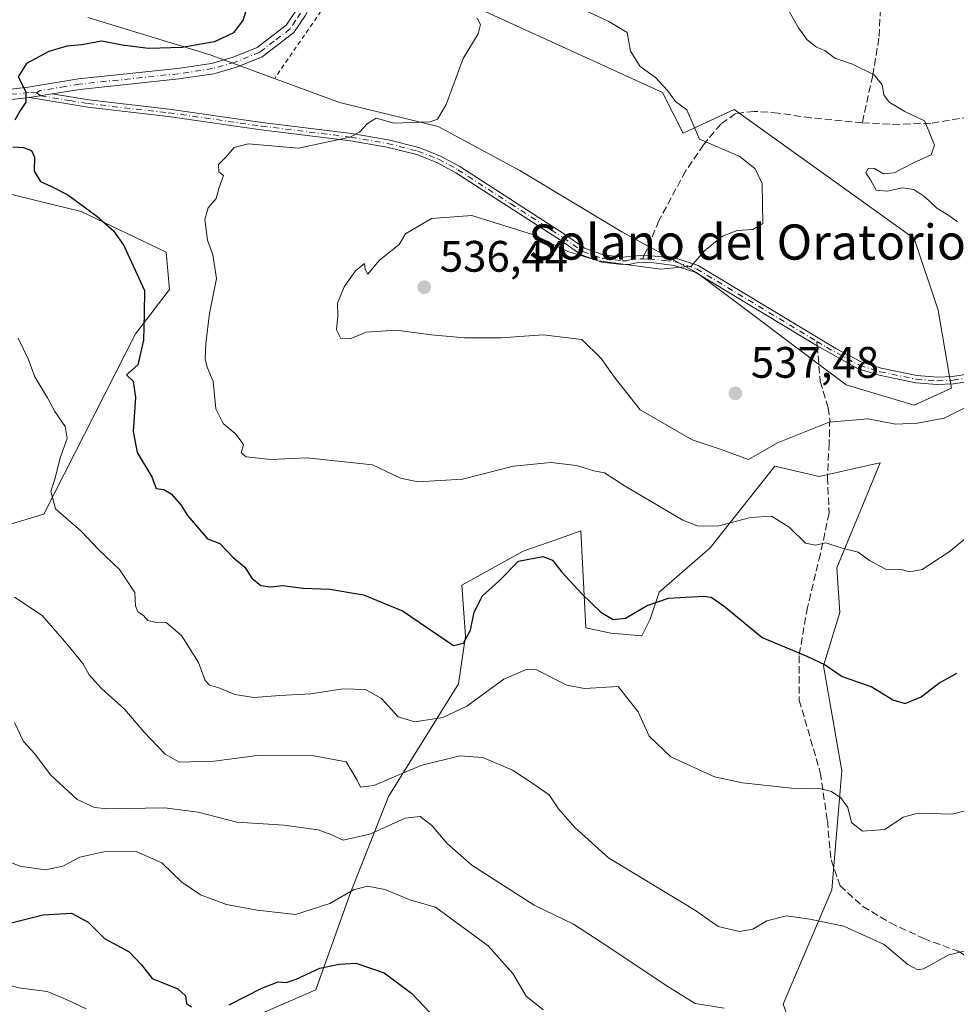
# Model space of a CAD drawing. Units: metres. Extents: x 638426 to 641892, y 4715933 to 4718316.
# Drawn here: x 639955 to 640168, y 4717377 to 4717601 of the extents above; entities that cross this region are included whole.
import ezdxf
from ezdxf.enums import TextEntityAlignment as Align

# ---------------------------------------------------------------- set-up
doc = ezdxf.new("R2010")
doc.units = ezdxf.units.M
doc.header["$MEASUREMENT"] = 0
for name, pattern in [('DGN Style 2', [1.6480167562047852, 0.988810053722871, -0.6592067024819142]), ('DGN Style 3', [2.307223458686699, 1.648016756204785, -0.6592067024819142]), ('DGN Style 4', [2.6384748266838614, 1.318413404963828, -0.6592067024819142, 0.001648016756204785, -0.6592067024819142])]:
    doc.linetypes.add(name, pattern=pattern)
for name, color, linetype, lineweight in [('Alambrada', 7, 'DGN Style 2', 0), ('Camino Cxs', 7, 'Continuous', 0), ('Camino eje', 30, 'DGN Style 4', 13), ('Cultivos herbáceos CxS', 92, 'Continuous', 0), ('Cultivos leñosos CxS', 92, 'Continuous', 0), ('Curva de nivel maestra', 30, 'Continuous', 30), ('Curva de nivel normal', 30, 'Continuous', 0), ('Matorral CxS', 135, 'Continuous', 0), ('Punto de cota en terreno', 7, 'Continuous', 0), ('Rótulo de punto de cota en terreno', 7, 'Continuous', 0), ('Senda', 7, 'DGN Style 3', 0), ('Senda no paivmentada conexión', 7, 'DGN Style 3', 0), ('Texto cartográfico', 7, 'Continuous', 0)]:
    doc.layers.add(name, color=color, linetype=linetype, lineweight=lineweight)
doc.styles.add('Style-Arial', font='txt')

# ---------------------------------------------------------------- blocks, each defined once
blk = doc.blocks.new('*U22')
at = {"layer": 'Matorral CxS', "color": 135, "linetype": 'Continuous', "lineweight": 0}
for points in [[(640136.8617000004, 4717352.8189, 507.5556999999972), (640128.1331000002, 4717377.1097, 510.6931000000041), (640139.1818000004, 4717403.0865, 516.8861999999936), (640141.5021000003, 4717430.154300001, 521.2522999999928), (640137.2865000004, 4717454.0373, 525.073000000004), (640141.0378999999, 4717466.129100001, 527.5029000000068), (640140.3539000005, 4717476.291099999, 529.2111000000004), (640150.2052999996, 4717500.186899999, 533.4278999999951), (640148.3767999997, 4717499.7805, 533.266300000003), (640136.2912999997, 4717497.0941, 532.5840999999928), (640126.2412999999, 4717499.413899999, 533.9330000000045), (640111.5538999997, 4717480.8541, 529.0399000000034), (640099.9577000003, 4717470.800100001, 526.2863000000071), (640097.8756999997, 4717464.635299999, 524.980899999995), (640095.9895000001, 4717460.813300001, 524.1224999999977), (640089.0034999996, 4717461.4123, 524.3326999999991), (640083.2834999999, 4717462.6533, 523.7111000000004), (640082.1789999995, 4717484.720100001, 527.4530999999988), (640076.4517000001, 4717482.698100001, 526.5043000000006), (640069.0368999997, 4717480.0803, 526.3081999999995), (640055.1227000002, 4717472.3475, 527.3138000000035), (640055.8954999996, 4717460.747300001, 525.3464999999997), (640054.3492999999, 4717449.920499999, 523.5212000000029), (640038.3935000002, 4717424.299699999, 514.1530999999959), (640029.6133000003, 4717402.015500001, 505.9275000000052), (640021.8799000002, 4717380.3189, 498.6202999999951), (639987.8894999997, 4717365.583900001, 495.2544000000053)], [(639970.0959000001, 4717601.419700001, 522.812699999995), (639997.9256999996, 4717592.912500001, 525.6478000000062), (640027.3004999999, 4717582.085700001, 528.3668999999937), (640049.7186000004, 4717576.672700001, 530.2131999999983), (640068.2704999996, 4717566.618899999, 531.9272000000057), (640091.4612999996, 4717552.698899999, 534.0276000000014), (640108.4678999997, 4717543.4187, 534.9875999999931), (640142.4807000002, 4717517.8979, 536.209400000007), (640157.9414999997, 4717513.2577, 535.7344000000012), (640166.4447, 4717517.124700001, 536.030700000003), (640163.3531, 4717534.911900001, 536.7562999999936), (640157.9423000002, 4717551.151500001, 538.1744999999937), (640116.9716999996, 4717580.5385, 536.4973000000027), (640105.3765000004, 4717575.125299999, 534.2646999999997), (640100.7386999996, 4717584.4057, 534.1162999999942), (640046.6271000003, 4717609.1535, 529.463499999998)], [(639944.5837000003, 4717483.871300001, 515.301099999997), (639960.0448000003, 4717488.511299999, 518.8727000000072), (639980.9176000003, 4717529.4979, 524.3364000000003), (639988.6476999996, 4717539.551700001, 526.363599999997), (639987.8749000002, 4717548.058900001, 526.7687000000005), (639968.5491000004, 4717557.3387, 524.2814999999973), (639936.8551000003, 4717565.071900001, 521.5384000000049)]]:
    blk.add_polyline3d(points, dxfattribs=at)
blk = doc.blocks.new('5PATER')
at = {"layer": 'Cultivos leñosos CxS', "linetype": 'Continuous', "lineweight": 0}
h = blk.add_hatch(color=51, dxfattribs=at)
edge = h.paths.add_edge_path()
edge.add_ellipse((0, 0), major_axis=(-0.1095731443231308, -0.1110710700762829), ratio=0.9994222409660322, start_angle=0, end_angle=360)

msp = doc.modelspace()

# ---------------------------------------------------------------- linework, layer by layer
at = {"layer": 'Alambrada', "color": 7, "linetype": 'DGN Style 2', "lineweight": 0}
msp.add_polyline3d([(639828.2600999996, 4717784.840100001, 526.8476999999984), (639845.3300999999, 4717774.210100001, 528.5184000000008), (639859.4401000004, 4717767.2501, 528.539300000004), (639876.5201000003, 4717756.380100001, 527.9821999999986), (639921.1101000002, 4717729.640100001, 528.9657000000007), (639937.0000999998, 4717719.120100001, 529.4848000000056), (639960.3601000002, 4717704.2401, 528.9671999999991), (639987.5800999999, 4717690.630100001, 532.877800000002), (640007.8901000004, 4717645.610099999, 529.619399999996), (640015.4600999998, 4717626.2301, 528.1972999999998), (640022.5000999998, 4717622.1601, 528.7740999999951), (640025.1201, 4717620.6601, 528.5035999999964), (640032.4101, 4717616.440099999, 528.6328999999969), (640012.6700999998, 4717587.7401, 528.3793000000006)], dxfattribs=at)
at = {"layer": 'Camino Cxs', "color": 7, "linetype": 'Continuous', "lineweight": 0, "extrusion": (-0.0406477901725022, -0.006668778076294084, 0.9991512821155071), "elevation": -56948.41554429344, "flags": 128}
msp.add_lwpolyline([(-4551738.604077724, 1394119.416816412), (-4551738.604077724, 1394124.60967239)], dxfattribs=at)
msp.add_lwpolyline([(-4551738.604077724, 1394119.416816412), (-4551738.604077724, 1394124.60967239)], dxfattribs=at)
at = {"layer": 'Camino Cxs', "color": 7, "linetype": 'Continuous', "lineweight": 0}
for points in [[(640025.1201, 4717620.6601, 528.5035999999964), (640025.3000999996, 4717619.370100001, 528.1821000000054), (640024.7500999998, 4717613.9901, 527.4772999999988), (640023.4700999996, 4717609.370100001, 527.2802999999985), (640019.4801000003, 4717601.8201, 526.904999999999), (640016.9301000005, 4717598.0001, 526.7204000000056), (640009.7401000002, 4717592.5001, 526.7351999999955), (640003.9001000002, 4717590.120100001, 527.3662999999942), (639998.6901000004, 4717588.640100001, 527.1162999999942), (639990.7901, 4717587.460100001, 526.6241000000009), (639968.2600999996, 4717585.090100001, 525.9284000000043), (639961.9700999996, 4717584.050100001, 525.591499999995)], [(639829.2301000003, 4717597.1801, 518.0963000000047), (639844.5401, 4717597.0101, 518.6110000000045), (639868.0000999998, 4717597.280099999, 520.5008999999991), (639877.3101000005, 4717598.2501, 521.2063999999956), (639891.4301000005, 4717599.0001, 521.587400000004), (639895.4501, 4717598.420100001, 521.4665999999997), (639899.6300999997, 4717597.2501, 521.8668999999937), (639906.4600999998, 4717594.170100001, 522.1774000000005), (639913.9700999996, 4717589.9301, 522.422900000005), (639918.2301000003, 4717587.960100001, 522.556899999996), (639923.5000999998, 4717586.300100001, 523.2976999999955), (639931.5401, 4717585.4301, 524.0289000000049), (639948.4600999998, 4717584.700099999, 525.6582000000053), (639956.5301000001, 4717585.5701, 525.4345999999932), (639967.9401000004, 4717587.450099999, 525.9116000000067), (639990.4901000002, 4717589.8201, 526.5619000000006), (639998.1901000004, 4717590.970100001, 527.5095000000001), (640003.1201, 4717592.370100001, 527.1119000000035), (640008.5500999996, 4717594.5801, 526.4355000000069), (640015.1700999998, 4717599.6501, 526.4902000000002), (640017.4401000004, 4717603.040100001, 526.704700000002)], [(639829.2301000003, 4717597.1801, 518.0963000000047), (639844.5401, 4717597.0101, 518.6110000000045), (639868.0000999998, 4717597.280099999, 520.5008999999991), (639877.3101000005, 4717598.2501, 521.2063999999956), (639891.4301000005, 4717599.0001, 521.587400000004), (639895.4501, 4717598.420100001, 521.4665999999997), (639899.6300999997, 4717597.2501, 521.8668999999937), (639906.4600999998, 4717594.170100001, 522.1774000000005), (639913.9700999996, 4717589.9301, 522.422900000005), (639918.2301000003, 4717587.960100001, 522.556899999996), (639923.5000999998, 4717586.300100001, 523.2976999999955), (639931.5401, 4717585.4301, 524.0289000000049), (639948.4600999998, 4717584.700099999, 525.6582000000053), (639956.5301000001, 4717585.5701, 525.4345999999932), (639967.9401000004, 4717587.450099999, 525.9116000000067), (639990.4901000002, 4717589.8201, 526.5619000000006), (639998.1901000004, 4717590.970100001, 527.5095000000001), (640003.1201, 4717592.370100001, 527.1119000000035), (640008.5500999996, 4717594.5801, 526.4355000000069), (640015.1700999998, 4717599.6501, 526.4902000000002), (640017.4401000004, 4717603.040100001, 526.704700000002)], [(640019.4801000003, 4717601.8201, 526.904999999999), (640016.9301000005, 4717598.0001, 526.7204000000056), (640009.7401000002, 4717592.5001, 526.7351999999955), (640003.9001000002, 4717590.120100001, 527.3662999999942), (639998.6901000004, 4717588.640100001, 527.1162999999942), (639990.7901, 4717587.460100001, 526.6241000000009), (639968.2600999996, 4717585.090100001, 525.9284000000043), (639961.9700999996, 4717584.050100001, 525.591499999995), (639956.8501000004, 4717583.210100001, 525.3776000000071), (639948.5601000005, 4717582.3201, 525.2353000000003), (639931.3501000004, 4717583.0601, 523.376900000003), (639923.0100999996, 4717583.960100001, 522.7967999999964), (639917.3701, 4717585.7401, 522.1484999999957), (639912.8800999997, 4717587.8101, 521.6346000000049), (639905.3800999997, 4717592.050100001, 521.4636000000028), (639898.8201000001, 4717595.0101, 521.6891999999935), (639894.9600999998, 4717596.090100001, 521.2410999999993), (639891.3201000001, 4717596.610099999, 521.075800000006), (639877.5000999998, 4717595.880100001, 521.8386000000028), (639868.1401000004, 4717594.9001, 519.954899999997), (639864.8701, 4717594.860099999, 519.8316000000051), (639861.8701, 4717594.8301, 519.9127000000008), (639844.5401, 4717594.630100001, 518.6322999999975), (639829.2500999998, 4717594.800100001, 517.5359000000026)], [(639956.8501000004, 4717583.210100001, 525.3776000000071), (639948.5601000005, 4717582.3201, 525.2353000000003), (639931.3501000004, 4717583.0601, 523.376900000003), (639923.0100999996, 4717583.960100001, 522.7967999999964), (639917.3701, 4717585.7401, 522.1484999999957), (639912.8800999997, 4717587.8101, 521.6346000000049), (639905.3800999997, 4717592.050100001, 521.4636000000028), (639898.8201000001, 4717595.0101, 521.6891999999935), (639894.9600999998, 4717596.090100001, 521.2410999999993), (639891.3201000001, 4717596.610099999, 521.075800000006), (639877.5000999998, 4717595.880100001, 521.8386000000028), (639868.1401000004, 4717594.9001, 519.954899999997), (639864.8701, 4717594.860099999, 519.8316000000051)], [(640171.3501000004, 4717518.8101, 536.7575999999972), (640166.8300999999, 4717518.130100001, 536.6882000000041), (640163.1901000004, 4717517.950099999, 536.8147000000026), (640158.2901, 4717518.340100001, 536.9649000000063), (640149.9901000002, 4717520.0701, 536.9967000000033), (640145.2100999998, 4717521.5701, 536.6750000000029), (640135.8901000004, 4717526.7601, 536.5969000000041), (640108.1101000002, 4717543.520099999, 536.1695999999939), (640103.3701, 4717545.0701, 535.8698000000004), (640098.7600999996, 4717545.6501, 536.0654000000068), (640095.1201, 4717545.700099999, 536.4220999999961), (640093.4501, 4717545.3201, 536.659599999999), (640091.5401, 4717545.280099999, 536.6079000000027), (640086.9401000004, 4717545.8101, 536.1355999999942), (640082.1901000004, 4717547.450099999, 535.7130000000034), (640077.7200999996, 4717550.6501, 535.8604999999952), (640053.7701000003, 4717566.100099999, 533.4529999999941), (640049.4101, 4717568.4801, 532.9793000000063), (640044.8400999998, 4717570.2501, 532.6812000000064), (640038.0601000005, 4717571.9801, 531.8234999999986), (640029.8000999996, 4717573.390100001, 531.292100000006), (640009.4600999998, 4717575.9001, 529.2926000000007), (639988.3701, 4717578.9301, 527.3411000000051), (639970.0500999996, 4717581.0101, 526.3093999999984), (639956.8501000004, 4717583.210100001, 525.3776000000071), (639961.9700999996, 4717584.050100001, 525.591499999995), (639970.2801000001, 4717582.670100001, 526.0598000000027), (639988.5800999999, 4717580.590100001, 527.2715000000027), (640009.6801000005, 4717577.5601, 528.5807000000059), (640030.0401, 4717575.050100001, 531.4570999999996), (640038.4101, 4717573.620100001, 531.6209999999992), (640045.3501000004, 4717571.850099999, 532.3439000000071), (640050.1201, 4717570.0001, 532.8856999999989), (640054.6300999997, 4717567.540100001, 533.1315000000031), (640078.6601, 4717552.030099999, 535.7795999999944), (640082.9700999996, 4717548.950099999, 535.883799999996), (640087.3101000005, 4717547.450099999, 536.3473999999987), (640091.6201, 4717546.950099999, 536.5071000000025), (640096.5800999999, 4717547.360099999, 535.4951000000001), (640103.7401000002, 4717546.710100001, 535.1196000000054), (640108.8101000005, 4717545.050100001, 535.6272000000026), (640140.1300999997, 4717526.1501, 536.414300000004), (640145.8601000002, 4717523.120100001, 536.4597000000067), (640150.4101, 4717521.690099999, 536.5495999999986), (640158.5301000001, 4717520.0001, 536.6616999999969), (640163.2200999996, 4717519.630100001, 536.7050000000017), (640166.6601, 4717519.800100001, 536.9005999999936), (640170.9901000002, 4717520.450099999, 537.1325999999972)], [(640171.3501000004, 4717518.8101, 536.7575999999972), (640166.8300999999, 4717518.130100001, 536.6882000000041), (640163.1901000004, 4717517.950099999, 536.8147000000026), (640158.2901, 4717518.340100001, 536.9649000000063), (640149.9901000002, 4717520.0701, 536.9967000000033), (640145.2100999998, 4717521.5701, 536.6750000000029), (640135.8901000004, 4717526.7601, 536.5969000000041), (640108.1101000002, 4717543.520099999, 536.1695999999939), (640103.3701, 4717545.0701, 535.8698000000004), (640098.7600999996, 4717545.6501, 536.0654000000068), (640095.1201, 4717545.700099999, 536.4220999999961), (640093.4501, 4717545.3201, 536.659599999999), (640091.5401, 4717545.280099999, 536.6079000000027), (640086.9401000004, 4717545.8101, 536.1355999999942), (640082.1901000004, 4717547.450099999, 535.7130000000034), (640077.7200999996, 4717550.6501, 535.8604999999952), (640053.7701000003, 4717566.100099999, 533.4529999999941), (640049.4101, 4717568.4801, 532.9793000000063), (640044.8400999998, 4717570.2501, 532.6812000000064), (640038.0601000005, 4717571.9801, 531.8234999999986), (640029.8000999996, 4717573.390100001, 531.292100000006), (640009.4600999998, 4717575.9001, 529.2926000000007), (639988.3701, 4717578.9301, 527.3411000000051), (639970.0500999996, 4717581.0101, 526.3093999999984), (639956.8501000004, 4717583.210100001, 525.3776000000071)], [(639961.9700999996, 4717584.050100001, 525.591499999995), (639970.2801000001, 4717582.670100001, 526.0598000000027), (639988.5800999999, 4717580.590100001, 527.2715000000027), (640009.6801000005, 4717577.5601, 528.5807000000059), (640030.0401, 4717575.050100001, 531.4570999999996), (640038.4101, 4717573.620100001, 531.6209999999992), (640045.3501000004, 4717571.850099999, 532.3439000000071), (640050.1201, 4717570.0001, 532.8856999999989), (640054.6300999997, 4717567.540100001, 533.1315000000031), (640078.6601, 4717552.030099999, 535.7795999999944), (640082.9700999996, 4717548.950099999, 535.883799999996), (640087.3101000005, 4717547.450099999, 536.3473999999987), (640091.6201, 4717546.950099999, 536.5071000000025), (640096.5800999999, 4717547.360099999, 535.4951000000001), (640103.7401000002, 4717546.710100001, 535.1196000000054), (640108.8101000005, 4717545.050100001, 535.6272000000026), (640140.1300999997, 4717526.1501, 536.414300000004), (640145.8601000002, 4717523.120100001, 536.4597000000067), (640150.4101, 4717521.690099999, 536.5495999999986), (640158.5301000001, 4717520.0001, 536.6616999999969), (640163.2200999996, 4717519.630100001, 536.7050000000017), (640166.6601, 4717519.800100001, 536.9005999999936), (640170.9901000002, 4717520.450099999, 537.1325999999972)]]:
    msp.add_polyline3d(points, dxfattribs=at)
at = {"layer": 'Camino eje', "color": 30, "linetype": 'DGN Style 4', "lineweight": 13}
for points in [[(640018.4600999998, 4717602.4301, 526.8071999999956), (640017.3251, 4717600.735099999, 526.7238000000071), (640016.0500999996, 4717598.825099999, 526.6079000000027), (640012.4550999999, 4717596.075099999, 526.3705999999949), (640009.1451000003, 4717593.540100001, 526.5962000000001), (640003.5100999996, 4717591.245100001, 527.1970000000001), (639998.4401000004, 4717589.8051, 527.3013999999966), (639990.6401000004, 4717588.640100001, 526.5956000000006), (639968.1001000004, 4717586.270099999, 525.9201999999932), (639964.9550999999, 4717585.7501, 525.7538000000059), (639959.2500999998, 4717584.8101, 525.5013999999937), (639958.4501, 4717584.276699999, 525.4615000000049)], [(639958.4501, 4717584.276699999, 525.4615000000049), (639956.6901000004, 4717584.390100001, 525.4042000000045), (639948.5100999996, 4717583.5101, 525.4072000000015), (639931.4451000001, 4717584.245100001, 523.7027999999991), (639923.2550999997, 4717585.130100001, 523.0421999999963), (639917.8000999996, 4717586.850099999, 522.256899999993), (639915.5551000005, 4717587.8851, 522.0660000000062), (639913.4250999996, 4717588.870100001, 522.0106999999989), (639909.6750999996, 4717590.9901, 521.8083999999944), (639905.9200999998, 4717593.110099999, 521.7170000000042), (639899.2251000004, 4717596.130100001, 521.7434000000068), (639895.2050999999, 4717597.255100001, 521.1201000000001), (639893.3850999996, 4717597.515100001, 520.9956999999995), (639891.3750999998, 4717597.8051, 521.1150000000052), (639884.3151000004, 4717597.4301, 520.7554999999993), (639877.4051000001, 4717597.065099999, 521.2940999999992), (639872.7500999998, 4717596.5801, 521.1242000000057), (639868.0701000001, 4717596.090100001, 520.2222999999941), (639866.4351000005, 4717596.0701, 520.1015000000043), (639861.6435000002, 4717596.015699999, 520.0883999999933)], [(639958.4501, 4717584.276699999, 525.4615000000049), (639959.4101, 4717583.630100001, 525.4863999999943), (639966.0100999996, 4717582.530099999, 525.7866999999969), (639970.1651, 4717581.840100001, 526.168399999995), (639988.4751000004, 4717579.7601, 527.3076000000001), (640009.5701000001, 4717576.7301, 528.920299999998), (640029.9200999998, 4717574.220100001, 531.3747000000003), (640038.2351000002, 4717572.800100001, 531.6108999999997), (640045.0950999996, 4717571.050100001, 532.5025000000023), (640049.7651000004, 4717569.2401, 532.9241000000038), (640054.2001, 4717566.8201, 533.2715999999928), (640066.2150999998, 4717559.065099999, 534.4872999999934), (640078.1901000004, 4717551.340100001, 535.8034000000043), (640080.3450999996, 4717549.800100001, 535.9499999999971), (640082.5800999999, 4717548.200099999, 535.7596999999951), (640087.1250999998, 4717546.630100001, 536.235400000005), (640091.5800999999, 4717546.1151, 536.5589999999938), (640092.5351, 4717546.1351, 536.6297999999952), (640093.3701, 4717546.325099999, 536.4799000000058), (640095.6621000003, 4717546.5327, 536.0443999999989), (640096.2276999997, 4717546.524900001, 535.9498000000021)], [(640096.2276999997, 4717546.524900001, 535.9498000000021), (640097.6700999998, 4717546.505100001, 535.7231000000029), (640101.2500999998, 4717546.1801, 535.5048999999999), (640103.5551000005, 4717545.890100001, 535.4906999999948), (640108.4600999998, 4717544.2851, 535.8849999999948), (640135.8037, 4717527.786499999, 536.4502999999969)], [(640135.8037, 4717527.786499999, 536.4502999999969), (640138.0100999996, 4717526.4551, 536.4281999999948), (640142.6700999998, 4717523.860099999, 536.4759000000049), (640145.5351, 4717522.345100001, 536.5240000000049), (640150.2001, 4717520.880100001, 536.7734000000055), (640158.4101, 4717519.170100001, 536.8114999999962), (640163.2050999999, 4717518.790100001, 536.7590999999958), (640166.7451, 4717518.965100001, 536.798299999995), (640171.1700999998, 4717519.630100001, 536.9475999999995)]]:
    msp.add_polyline3d(points, dxfattribs=at)
at = {"layer": 'Cultivos herbáceos CxS', "color": 92, "linetype": 'Continuous', "lineweight": 0}
for points in [[(640046.6271000003, 4717609.1535, 529.463499999998), (640100.7386999996, 4717584.4057, 534.1162999999942), (640105.3765000004, 4717575.125299999, 534.2646999999997), (640116.9716999996, 4717580.5385, 536.4973000000027), (640157.9423000002, 4717551.151500001, 538.1744999999937), (640163.3531, 4717534.911900001, 536.7562999999936), (640166.4447, 4717517.124700001, 536.030700000003), (640157.9414999997, 4717513.2577, 535.7344000000012), (640142.4807000002, 4717517.8979, 536.209400000007), (640108.4678999997, 4717543.4187, 534.9875999999931), (640091.4612999996, 4717552.698899999, 534.0276000000014), (640068.2704999996, 4717566.618899999, 531.9272000000057), (640049.7186000004, 4717576.672700001, 530.2131999999983), (640027.3004999999, 4717582.085700001, 528.3668999999937), (639997.9256999996, 4717592.912500001, 525.6478000000062), (639970.0959000001, 4717601.419700001, 522.812699999995)], [(639970.0959000001, 4717601.419700001, 522.812699999995), (639997.9256999996, 4717592.912500001, 525.6478000000062), (640027.3004999999, 4717582.085700001, 528.3668999999937), (640049.7186000004, 4717576.672700001, 530.2131999999983), (640068.2704999996, 4717566.618899999, 531.9272000000057), (640091.4612999996, 4717552.698899999, 534.0276000000014), (640108.4678999997, 4717543.4187, 534.9875999999931), (640142.4807000002, 4717517.8979, 536.209400000007), (640157.9414999997, 4717513.2577, 535.7344000000012), (640166.4447, 4717517.124700001, 536.030700000003), (640163.3531, 4717534.911900001, 536.7562999999936), (640157.9423000002, 4717551.151500001, 538.1744999999937), (640116.9716999996, 4717580.5385, 536.4973000000027), (640105.3765000004, 4717575.125299999, 534.2646999999997), (640100.7386999996, 4717584.4057, 534.1162999999942), (640046.6271000003, 4717609.1535, 529.463499999998)]]:
    msp.add_polyline3d(points, dxfattribs=at)
at = {"layer": 'Cultivos leñosos CxS', "color": 92, "linetype": 'Continuous', "lineweight": 0}
for points in [[(639936.8551000003, 4717565.071900001, 521.5384000000049), (639968.5491000004, 4717557.3387, 524.2814999999973), (639987.8749000002, 4717548.058900001, 526.7687000000005), (639988.6476999996, 4717539.551700001, 526.363599999997), (639980.9176000003, 4717529.4979, 524.3364000000003), (639960.0448000003, 4717488.511299999, 518.8727000000072), (639944.5837000003, 4717483.871300001, 515.301099999997)], [(639944.5837000003, 4717483.871300001, 515.301099999997), (639960.0448000003, 4717488.511299999, 518.8727000000072), (639980.9176000003, 4717529.4979, 524.3364000000003), (639988.6476999996, 4717539.551700001, 526.363599999997), (639987.8749000002, 4717548.058900001, 526.7687000000005), (639968.5491000004, 4717557.3387, 524.2814999999973), (639936.8551000003, 4717565.071900001, 521.5384000000049)]]:
    msp.add_polyline3d(points, dxfattribs=at)
at = {"layer": 'Curva de nivel maestra', "color": 30, "linetype": 'Continuous', "lineweight": 30, "flags": 128}
for points, elevation in [([(640007.5099999999, 4717608.170100001), (640005.4100000003, 4717600.880100001), (640003.1600000003, 4717597.950099999), (639998.8499999996, 4717595.920100001), (639991.5300000003, 4717594.620100001), (639983.8799999999, 4717594.380100001), (639977.8600000005, 4717595.1601), (639973.2999999998, 4717596.040100001), (639968.6600000003, 4717595.210100001), (639965.2999999998, 4717594.940099999), (639961.1900000004, 4717593.700099999), (639956.1500000004, 4717590.940099999), (639954.2199999997, 4717587.940099999), (639956.0199999996, 4717584.4901), (639955.9699999997, 4717582.1601), (639954.6500000004, 4717580.1601), (639953.5199999996, 4717578.0801)], 525), ([(639953.0599999997, 4717572.0101), (639955.4500000002, 4717571.850099999), (639957.29, 4717571.1501), (639957.9299999997, 4717569.6601), (639957.8700000001, 4717566.450099999), (639959.3499999996, 4717564.120100001), (639961.8099999997, 4717563.030099999), (639965.5199999996, 4717561.110099999), (639972.0999999996, 4717556.2401), (639975.9500000002, 4717552.920100001), (639978.2800000003, 4717549.5801), (639982.9400000004, 4717539.370100001), (639982.9000000004, 4717534.130100001), (639982.7199999997, 4717528.030099999), (639981.4299999997, 4717522.450099999), (639978.8799999999, 4717520.170100001), (639980.3799999999, 4717518.7501), (639980.9000000004, 4717515.0001), (639980.4199999999, 4717507.3201), (639981.2999999998, 4717502.4901), (639984.6600000003, 4717496.960100001), (639985.6399999997, 4717494.3101), (639987.3399999999, 4717494.110099999), (639989.0099999999, 4717493.090100001), (639991.2300000006, 4717490.6501), (639992.7599999999, 4717488.2301), (639997.29, 4717482.920100001), (640000.0999999996, 4717481.850099999), (640003.1200000001, 4717478.6801), (640005.7699999996, 4717476.470100001), (640007.3399999999, 4717473.9801), (640009.3899999997, 4717472.300100001), (640011.5700000003, 4717471.970100001), (640014.3399999999, 4717472.2501), (640019.04, 4717471.6801), (640025.1299999999, 4717471.440099999), (640032.7400000002, 4717470.130100001), (640041.6200000001, 4717466.4901), (640053.1900000004, 4717458.610099999), (640055.4800000006, 4717459.1601), (640057.0499999998, 4717462.130100001), (640057.8799999999, 4717466.200099999), (640059.8200000003, 4717469.920100001), (640063.5099999999, 4717473.2301), (640068, 4717477.840100001), (640073.4800000006, 4717478.9001), (640075.7199999997, 4717478.030099999), (640077.8200000003, 4717475.3101), (640082.3600000005, 4717470.370100001), (640086.7199999997, 4717466.2301), (640089.4800000006, 4717464.520099999), (640092.3399999999, 4717464.850099999), (640097.2000000002, 4717467.710100001), (640102.0800000001, 4717469.370100001), (640110.0700000003, 4717469.850099999), (640111.7999999998, 4717469.620100001), (640114.7400000002, 4717467.590100001), (640123.3600000005, 4717460.460100001), (640133.5199999996, 4717456.220100001), (640137.6600000003, 4717454.220100001), (640141.5300000003, 4717451.5701), (640148.3200000003, 4717449.210100001), (640153.0899999999, 4717446.2601), (640155.8499999996, 4717445.460100001), (640159.5199999996, 4717446.9301), (640163.54, 4717450.0601), (640167.5899999999, 4717452.380100001)], 525), ([(639949.2699999996, 4717394.7301), (639959.9600000001, 4717397.370100001), (639966.3899999997, 4717397.8101), (639970.1900000004, 4717395.7601), (639973.8600000005, 4717392.030099999), (639979.4800000006, 4717388.960100001), (639982.29, 4717386.0601), (639984.7199999997, 4717382.950099999), (639990.5300000003, 4717380.600099999), (639992.3200000003, 4717378.960100001), (639992.54, 4717377.220100001), (639993.6699999999, 4717376.460100001)], 500), ([(640002.2199999997, 4717376.970100001), (640009.5999999996, 4717380.7401), (640013.3499999996, 4717382.190099999), (640015.1500000004, 4717382.0101), (640017.4100000003, 4717382.7401), (640022.8200000003, 4717385.300100001), (640027.1799999997, 4717386.1501), (640030.9900000002, 4717386.4101), (640037.4800000006, 4717384.2401), (640043.7699999996, 4717379.530099999), (640047.8600000005, 4717375.170100001)], 500)]:
    msp.add_lwpolyline(points, dxfattribs=dict(at, elevation=elevation))
at = {"layer": 'Curva de nivel normal', "color": 30, "linetype": 'Continuous', "lineweight": 0, "flags": 128}
for points, elevation in [([(640083.8300000001, 4717602.700099999), (640088.5199999996, 4717600.4801), (640092.7199999997, 4717598.030099999), (640093.4500000002, 4717593.7601), (640095.6399999997, 4717590.280099999), (640099.1399999997, 4717587.780099999), (640101.8700000001, 4717584.840100001), (640103.7000000002, 4717582.340100001), (640106.2599999999, 4717580.440099999), (640109.0999999996, 4717573.7401), (640118.2800000003, 4717569.840100001), (640121.7999999998, 4717567.0001), (640123.3600000005, 4717563.670100001), (640123.5300000003, 4717554.590100001), (640121.2800000003, 4717553.220100001), (640117.7199999997, 4717553.0001), (640114.3399999999, 4717551.7301), (640110.2400000002, 4717548.390100001), (640107.2300000006, 4717544.870100001), (640100.3600000005, 4717544.2301), (640086.0700000003, 4717546.110099999), (640079.2000000002, 4717548.210100001), (640071.1600000003, 4717552.0601), (640057.3399999999, 4717556.380100001), (640048.2300000006, 4717555.7601), (640042.2599999999, 4717552.200099999), (640040.8499999996, 4717549.850099999), (640036.3300000001, 4717546.140100001), (640033.7599999999, 4717543.090100001), (640033.0899999999, 4717544.140100001), (640032.9900000002, 4717545.4901), (640030.9299999997, 4717543.8301), (640028.3600000005, 4717540.1601), (640026.8499999996, 4717536.440099999), (640026.9000000004, 4717533.600099999), (640026.6100000005, 4717530.4301), (640027.6299999999, 4717528.460100001), (640029.7000000002, 4717528.390100001), (640033.3300000001, 4717529.890100001), (640040.1900000004, 4717530.3201), (640048.2000000002, 4717529.2401), (640055.7100000001, 4717528.590100001), (640064.0199999996, 4717528.610099999), (640073.5599999997, 4717529.2401), (640082.4000000004, 4717528.220100001), (640086.7800000003, 4717523.860099999), (640089.9600000001, 4717519.4001), (640095.6399999997, 4717512.2301), (640107.4900000002, 4717505.4001), (640113.8399999999, 4717503.2601), (640120.2699999996, 4717500.9101), (640126.8499999996, 4717504.690099999), (640138.5800000001, 4717509.4001), (640147.4699999997, 4717510.140100001), (640153.6699999999, 4717508.970100001), (640158.7199999997, 4717509.220100001), (640164.7199999997, 4717510.350099999), (640174.0700000003, 4717514.960100001)], 535), ([(640129.2000000002, 4717603.300100001), (640131.6100000005, 4717599.0801), (640133.5999999996, 4717596.370100001), (640135.7199999997, 4717594.700099999), (640137.6200000001, 4717593.9001), (640139.8700000001, 4717592.200099999), (640143.8700000001, 4717590.780099999), (640148.7999999998, 4717588.380100001), (640150.6600000003, 4717586.0801), (640151.0599999997, 4717583.8101), (640152.2199999997, 4717582.200099999), (640155.7699999996, 4717580.0801), (640160.3099999997, 4717577.950099999), (640161.3600000005, 4717575.440099999), (640162.5099999999, 4717572.4001), (640161.7699999996, 4717570.220100001), (640157.5999999996, 4717568.3301), (640153.3899999997, 4717566.100099999), (640150.9299999997, 4717565.9001), (640148.9299999997, 4717567.100099999), (640147.5499999998, 4717567.1601), (640146.9000000004, 4717566.120100001), (640148, 4717564.4801), (640149.3099999997, 4717562.200099999), (640151.7800000003, 4717561.9101), (640155.2400000002, 4717562.6801), (640157.8700000001, 4717562.3101), (640160.3399999999, 4717560.640100001), (640163.0599999997, 4717558.040100001), (640165.7999999998, 4717556.440099999), (640167.79, 4717554.9901)], 540), ([(640058.5599999997, 4717601.2601), (640059.3300000001, 4717599.8101), (640058.8200000003, 4717597.7401), (640055.4100000003, 4717592.0801), (640051.5099999999, 4717581.620100001), (640049.5599999997, 4717578.3201), (640047.9000000004, 4717577.720100001), (640039.7199999997, 4717577.4101), (640035.6500000004, 4717578.5601), (640033.6299999999, 4717577.350099999), (640031.8700000001, 4717575.340100001), (640029.6299999999, 4717574.220100001), (640017.9900000002, 4717571.7301), (640006.5, 4717572.690099999), (640003.3300000001, 4717571.840100001), (640001.4400000004, 4717569.690099999), (639999.75, 4717568.0001), (639999.8399999999, 4717566.3101), (640000.9299999997, 4717565.520099999), (639999.9100000003, 4717562.8101), (639999.2800000003, 4717560.2401), (639997.4299999997, 4717558.1601), (639996.7100000001, 4717555.4901), (639997.2599999999, 4717550.8301), (639998.4800000006, 4717547.4901), (639999.2999999998, 4717542.090100001), (639997.7100000001, 4717534.1601), (639996.8700000001, 4717527.340100001), (639996.7400000002, 4717523.8201), (639997.2000000002, 4717521.9301), (639998.5800000001, 4717518.6601), (639999.1699999999, 4717512.4801), (640000.8099999997, 4717509.120100001), (640003.54, 4717506.850099999), (640004.7300000006, 4717505.370100001), (640005.4500000002, 4717504.2301), (640004.9299999997, 4717502.460100001), (640006.0999999996, 4717501.540100001), (640011.6600000003, 4717500.9101), (640019.9000000004, 4717501.3201), (640034.7999999998, 4717499.720100001), (640041.1399999997, 4717496.720100001), (640045.1100000005, 4717495.8201), (640055.25, 4717496.4801), (640066.8300000001, 4717499.4301), (640075.3499999996, 4717500.2501), (640081.2000000002, 4717499.600099999), (640085.0800000001, 4717498.3301), (640087.5300000003, 4717497.880100001), (640092.2000000002, 4717494.880100001), (640105.3700000001, 4717487.1501), (640108.6100000005, 4717485.850099999), (640113.25, 4717485.7501), (640120.7000000002, 4717487.7301), (640125.5199999996, 4717488.0101), (640129.5199999996, 4717485.530099999), (640133.1900000004, 4717481.870100001), (640135.5199999996, 4717481.440099999), (640137.8499999996, 4717481.9901), (640141.5199999996, 4717480.780099999), (640145.1600000003, 4717479.880100001), (640147.75, 4717477.940099999), (640151.5, 4717475.960100001), (640155.0300000003, 4717475.880100001), (640156.8899999997, 4717475.420100001), (640159.7800000003, 4717475.880100001), (640165.8700000001, 4717479.9101), (640177.2400000002, 4717489.2401)], 530), ([(639954.2199999997, 4717528.5001), (639956.54, 4717523.850099999), (639958.0300000003, 4717519.700099999), (639960.9400000004, 4717514.950099999), (639962.5599999997, 4717511.840100001), (639964.9400000004, 4717508.4301), (639965.3799999999, 4717505.6801), (639963.7800000003, 4717501.290100001), (639962.6799999997, 4717496.6801), (639961.6399999997, 4717493.7401), (639962.7300000006, 4717489.720100001), (639968.5700000003, 4717484.610099999), (639972.5, 4717480.4801), (639977.3099999997, 4717475.9101), (639980.75, 4717470.720100001), (639980.9299999997, 4717467.620100001), (639981.4199999999, 4717466.2601), (639982.7599999999, 4717465.450099999), (639983.6900000004, 4717464.3301), (639985.2800000003, 4717463.920100001), (639987.9199999999, 4717463.9001), (639991.3600000005, 4717460.940099999), (639995.2400000002, 4717454.7601), (639996.7800000003, 4717450.710100001), (639997.7400000002, 4717449.5801), (639999.8499999996, 4717449.030099999), (640003.5199999996, 4717447.470100001), (640007.8499999996, 4717446.840100001), (640013.7000000002, 4717447.270099999), (640020.7599999999, 4717447.620100001), (640028.0499999998, 4717448.800100001), (640033.2100000001, 4717448.640100001), (640036.8399999999, 4717446.590100001), (640040.6600000003, 4717442.440099999), (640044.4199999999, 4717441.280099999), (640050.79, 4717442.2501), (640056.2199999997, 4717444.870100001), (640064.6500000004, 4717450.960100001), (640069.6900000004, 4717453.1601), (640072.1100000005, 4717453.0801), (640078.9900000002, 4717449.630100001), (640083, 4717448.860099999), (640090.6500000004, 4717449.290100001), (640095.1799999997, 4717443.530099999), (640097.7100000001, 4717438.030099999), (640102.6200000001, 4717433.300100001), (640112.5599999997, 4717428.790100001), (640118.9000000004, 4717427.380100001), (640130.0099999999, 4717426.200099999), (640136.7100000001, 4717426.040100001), (640139.1100000005, 4717425.420100001), (640141.2800000003, 4717423.9901), (640142.8399999999, 4717421.780099999), (640143.6600000003, 4717418.360099999), (640146.1600000003, 4717416.390100001), (640151.2400000002, 4717416.780099999), (640155.4000000004, 4717419.590100001), (640158.8300000001, 4717420.5101), (640166.5599999997, 4717420.290100001), (640172.7800000003, 4717421.880100001)], 520), ([(639953.4100000003, 4717469.640100001), (639959.6799999997, 4717465.420100001), (639965.2699999996, 4717459.040100001), (639968.9800000006, 4717454.5801), (639970.4199999999, 4717452.0001), (639973.1799999997, 4717448.8301), (639978.3799999999, 4717444.1501), (639982.8600000005, 4717438.950099999), (639987.6399999997, 4717433.950099999), (639990.8200000003, 4717432.120100001), (639998.7999999998, 4717432.3101), (640008.5499999998, 4717433.600099999), (640021.4900000002, 4717433.5701), (640028.79, 4717432.1601), (640031.2800000003, 4717428.0001), (640032.0700000003, 4717426.390100001), (640035.0599999997, 4717426.780099999), (640045.7599999999, 4717431.360099999), (640054.6200000001, 4717433.5801), (640059.9000000004, 4717433.1801), (640066.5800000001, 4717430.290100001), (640070.9800000006, 4717427.4001), (640074.9500000002, 4717424.6601), (640077.0999999996, 4717421.5101), (640080.7699999996, 4717417.220100001), (640088.4500000002, 4717410.360099999), (640108.2400000002, 4717398.370100001), (640113.3799999999, 4717394.710100001), (640118.2300000006, 4717393.620100001), (640121.2400000002, 4717394.110099999), (640124.4100000003, 4717396.0001), (640128.9400000004, 4717397.1601), (640134.1799999997, 4717396.380100001), (640141.9699999997, 4717394.840100001), (640151.1200000001, 4717390.6601), (640156.4800000006, 4717386.120100001), (640158.75, 4717384.890100001), (640160.04, 4717385.140100001), (640165.7999999998, 4717388.270099999), (640172.4800000006, 4717389.9101)], 515), ([(639953.3799999999, 4717441.120100001), (639955.4900000002, 4717436.800100001), (639958.0199999996, 4717433.9901), (639961.6200000001, 4717429.2601), (639967.6500000004, 4717423.630100001), (639971.6299999999, 4717421.8101), (639974.5800000001, 4717421.530099999), (639987.5, 4717421.720100001), (639995.1399999997, 4717420.720100001), (640003.9800000006, 4717418.4801), (640014.75, 4717417.7501), (640022.4500000002, 4717416.700099999), (640025.3399999999, 4717415.6601), (640028.1399999997, 4717414.360099999), (640034.1900000004, 4717415.710100001), (640042.1900000004, 4717419.360099999), (640045.6399999997, 4717419.7401), (640048.2699999996, 4717417.7301), (640051.7300000006, 4717413.590100001), (640057.3899999997, 4717408.690099999), (640071.5199999996, 4717399.5801), (640080.4500000002, 4717395.270099999), (640088.54, 4717390.040100001), (640101.3399999999, 4717381.5001), (640108.1200000001, 4717377.220100001), (640114.7199999997, 4717376.140100001)], 510), ([(639832.3300000001, 4717411.700099999), (639839.0599999997, 4717412.380100001), (639850.5199999996, 4717412.5101), (639858.8499999996, 4717410.9001), (639864.9900000002, 4717408.800100001), (639875.7199999997, 4717407.3201), (639884.4199999999, 4717407.1801), (639888.2400000002, 4717406.9901), (639891.2800000003, 4717407.800100001), (639893.8399999999, 4717409.300100001), (639897.1299999999, 4717409.800100001), (639900.1699999999, 4717408.970100001), (639906.5199999996, 4717406.040100001), (639916.1900000004, 4717396.6601), (639923.2999999998, 4717390.3101), (639934.3300000001, 4717385.460100001), (639939.7599999999, 4717383.540100001), (639943.9600000001, 4717384.390100001), (639947.4000000004, 4717383.710100001), (639950.7400000002, 4717381.8101), (639954.4199999999, 4717380.790100001), (639960.7999999998, 4717379.940099999), (639965.4100000003, 4717378.0601), (639969.6900000004, 4717375.9901)], 495), ([(639949.7599999999, 4717410.4001), (639954.6600000003, 4717408.460100001), (639960.4699999997, 4717407.640100001), (639964.4199999999, 4717408.4801), (639968.2999999998, 4717410.4901), (639973.7199999997, 4717411.720100001), (639981.0599999997, 4717411.8201), (639986.8899999997, 4717409.2501), (639991.4199999999, 4717404.800100001), (639995.7300000006, 4717401.940099999), (640001.5800000001, 4717399.7601), (640008.5700000003, 4717398.4901), (640017.2800000003, 4717397.460100001), (640025.0899999999, 4717400.0101), (640030.4600000001, 4717403.0601), (640033.6799999997, 4717403.940099999), (640037.5599999997, 4717403.190099999), (640043.5099999999, 4717400.7401), (640049.1399999997, 4717399.140100001), (640061.0700000003, 4717390.3201), (640066.6799999997, 4717384.0601), (640069.6900000004, 4717378.880100001), (640073.5999999996, 4717375.780099999)], 505)]:
    msp.add_lwpolyline(points, dxfattribs=dict(at, elevation=elevation))
at = {"layer": 'Matorral CxS', "color": 135, "linetype": 'Continuous', "lineweight": 0}
for points in [[(639970.0959000001, 4717601.419700001, 522.812699999995), (639997.9256999996, 4717592.912500001, 525.6478000000062), (640027.3004999999, 4717582.085700001, 528.3668999999937), (640049.7186000004, 4717576.672700001, 530.2131999999983), (640068.2704999996, 4717566.618899999, 531.9272000000057), (640091.4612999996, 4717552.698899999, 534.0276000000014), (640108.4678999997, 4717543.4187, 534.9875999999931), (640142.4807000002, 4717517.8979, 536.209400000007), (640157.9414999997, 4717513.2577, 535.7344000000012), (640166.4447, 4717517.124700001, 536.030700000003), (640163.3531, 4717534.911900001, 536.7562999999936), (640157.9423000002, 4717551.151500001, 538.1744999999937), (640116.9716999996, 4717580.5385, 536.4973000000027), (640105.3765000004, 4717575.125299999, 534.2646999999997), (640100.7386999996, 4717584.4057, 534.1162999999942), (640046.6271000003, 4717609.1535, 529.463499999998)], [(639944.5837000003, 4717483.871300001, 515.301099999997), (639960.0448000003, 4717488.511299999, 518.8727000000072), (639980.9176000003, 4717529.4979, 524.3364000000003), (639988.6476999996, 4717539.551700001, 526.363599999997), (639987.8749000002, 4717548.058900001, 526.7687000000005), (639968.5491000004, 4717557.3387, 524.2814999999973), (639936.8551000003, 4717565.071900001, 521.5384000000049)], [(639987.8894999997, 4717365.583900001, 495.2544000000053), (640021.8799000002, 4717380.3189, 498.6202999999951), (640029.6133000003, 4717402.015500001, 505.9275000000052), (640038.3935000002, 4717424.299699999, 514.1530999999959), (640054.3492999999, 4717449.920499999, 523.5212000000029), (640055.8954999996, 4717460.747300001, 525.3464999999997), (640055.1227000002, 4717472.3475, 527.3138000000035), (640069.0368999997, 4717480.0803, 526.3081999999995), (640076.4517000001, 4717482.698100001, 526.5043000000006), (640082.1789999995, 4717484.720100001, 527.4530999999988), (640083.2834999999, 4717462.6533, 523.7111000000004), (640089.0034999996, 4717461.4123, 524.3326999999991), (640095.9895000001, 4717460.813300001, 524.1224999999977), (640097.8756999997, 4717464.635299999, 524.980899999995), (640099.9577000003, 4717470.800100001, 526.2863000000071), (640111.5538999997, 4717480.8541, 529.0399000000034), (640126.2412999999, 4717499.413899999, 533.9330000000045), (640136.2912999997, 4717497.0941, 532.5840999999928), (640148.3767999997, 4717499.7805, 533.266300000003), (640150.2052999996, 4717500.186899999, 533.4278999999951), (640140.3539000005, 4717476.291099999, 529.2111000000004), (640141.0378999999, 4717466.129100001, 527.5029000000068), (640137.2865000004, 4717454.0373, 525.073000000004), (640141.5021000003, 4717430.154300001, 521.2522999999928), (640139.1818000004, 4717403.0865, 516.8861999999936), (640128.1331000002, 4717377.1097, 510.6931000000041), (640136.8617000004, 4717352.8189, 507.5556999999972)], [(639987.8894999997, 4717365.583900001, 495.2544000000053), (640021.8799000002, 4717380.3189, 498.6202999999951), (640029.6133000003, 4717402.015500001, 505.9275000000052), (640038.3935000002, 4717424.299699999, 514.1530999999959), (640054.3492999999, 4717449.920499999, 523.5212000000029), (640055.8954999996, 4717460.747300001, 525.3464999999997), (640055.1227000002, 4717472.3475, 527.3138000000035), (640069.0368999997, 4717480.0803, 526.3081999999995), (640076.4517000001, 4717482.698100001, 526.5043000000006), (640082.1789999995, 4717484.720100001, 527.4530999999988), (640083.2834999999, 4717462.6533, 523.7111000000004), (640089.0034999996, 4717461.4123, 524.3326999999991), (640095.9895000001, 4717460.813300001, 524.1224999999977), (640097.8756999997, 4717464.635299999, 524.980899999995), (640099.9577000003, 4717470.800100001, 526.2863000000071), (640111.5538999997, 4717480.8541, 529.0399000000034), (640126.2412999999, 4717499.413899999, 533.9330000000045), (640136.2912999997, 4717497.0941, 532.5840999999928), (640148.3767999997, 4717499.7805, 533.266300000003), (640150.2052999996, 4717500.186899999, 533.4278999999951), (640140.3539000005, 4717476.291099999, 529.2111000000004), (640141.0378999999, 4717466.129100001, 527.5029000000068), (640137.2865000004, 4717454.0373, 525.073000000004), (640141.5021000003, 4717430.154300001, 521.2522999999928), (640139.1818000004, 4717403.0865, 516.8861999999936), (640128.1331000002, 4717377.1097, 510.6931000000041), (640136.8617000004, 4717352.8189, 507.5556999999972)]]:
    msp.add_polyline3d(points, dxfattribs=at)
at = {"layer": 'Senda', "color": 7, "linetype": 'DGN Style 3', "lineweight": 0}
for points in [[(640105.4901000002, 4717681.7301, 549.5620999999956), (640108.8501000004, 4717677.0101, 549.7433000000019), (640128.5500999996, 4717650.0101, 547.7152999999962), (640136.9700999996, 4717636.550100001, 547.0008999999991), (640147.7500999998, 4717617.640100001, 544.4413999999961), (640149.8201000001, 4717612.0001, 544.5264000000025), (640150.4101, 4717605.6801, 544.234700000001), (640149.9101, 4717596.720100001, 542.3840000000055), (640148.5000999998, 4717588.220100001, 540.3960999999981), (640146.1300999997, 4717577.4901, 538.6524999999965)], [(640146.1300999997, 4717577.4901, 538.6524999999965), (640153.1300999997, 4717577.130100001, 539.3652000000002), (640162.0201000003, 4717577.4001, 540.354800000001), (640172.9700999996, 4717579.270099999, 541.6229000000021), (640178.4901000002, 4717581.210100001, 542.9193999999989), (640182.1001000004, 4717582.950099999, 543.8214000000007), (640183.8000999996, 4717584.8301, 544.8133999999991), (640184.4901000002, 4717586.390100001, 545.3861999999936), (640184.7701000003, 4717590.880100001, 545.8068000000058), (640183.7401000002, 4717598.2601, 545.9348000000027), (640180.2200999996, 4717608.6501, 548.1564000000071), (640173.2200999996, 4717626.130100001, 549.7758999999933), (640172.8701, 4717629.110099999, 550.694399999993), (640173.2500999998, 4717631.090100001, 551.5339999999997), (640174.5601000005, 4717634.8101, 552.1227000000072), (640177.7200999996, 4717638.8101, 552.0123000000021), (640178.7200999996, 4717639.6601, 552.2140999999974)], [(640146.1300999997, 4717577.4901, 538.6524999999965), (640134.4801000003, 4717578.590100001, 537.6818000000058), (640127.0000999998, 4717579.710100001, 537.499299999996), (640121.5000999998, 4717580.090100001, 537.6668000000063), (640117.3300999999, 4717579.600099999, 537.0752999999969), (640113.9600999998, 4717577.210100001, 536.7691000000051), (640110.0500999996, 4717572.4901, 535.6848000000027), (640105.9700999996, 4717566.5101, 534.3056999999973), (640099.9001000002, 4717555.2301, 534.7192000000068), (640096.5800000001, 4717547.360099999, 535.4952000000048)], [(640135.8899999997, 4717526.7601, 536.5969000000041), (640136.5701000001, 4717518.670100001, 537.2262999999948), (640138.4001000002, 4717512.6801, 536.4608000000007), (640138.7500999998, 4717510.0601, 535.9746000000014), (640138.6101000002, 4717504.620100001, 534.8831999999966), (640138.2001, 4717496.9101, 532.811799999996), (640138.5900999998, 4717488.7401, 531.9918999999937), (640136.6001000004, 4717479.390100001, 530.3969999999972), (640133.6501000002, 4717467.280099999, 527.5761999999959), (640131.7600999996, 4717456.2601, 525.7853999999934), (640131.8101000005, 4717446.2301, 523.7467000000033), (640136.5800999999, 4717429.720100001, 521.5622000000003), (640138.2001, 4717418.8201, 519.6079999999929), (640139.0201000003, 4717409.880100001, 518.8776000000071), (640141.0900999998, 4717404.0101, 518.0929999999935), (640146.2500999998, 4717399.3201, 516.9752000000008), (640152.5201000003, 4717395.550100001, 516.4949999999953), (640160.1101000002, 4717391.9901, 516.4909999999945), (640167.9200999998, 4717389.140100001, 515.6744000000035), (640175.4101, 4717384.440099999, 514.4584000000032), (640177.8901000004, 4717378.9901, 513.6152000000002), (640182.9901000002, 4717357.4001, 510.7351000000053)]]:
    msp.add_polyline3d(points, dxfattribs=at)
at = {"layer": 'Senda no paivmentada conexión', "color": 7, "linetype": 'DGN Style 3', "lineweight": 0, "extrusion": (0.1742307492392847, 0.413050017999516, 0.8938866419463471), "elevation": 2060586.200727884, "flags": 128}
msp.add_lwpolyline([(1243717.451461642, -4107569.649265714), (1243717.451461642, -4107568.635196935)], dxfattribs=at)
at = {"layer": 'Senda no paivmentada conexión', "color": 7, "linetype": 'DGN Style 3', "lineweight": 0, "extrusion": (-0.01180584955477228, 0.1404116342593401, 0.9900228254342985), "elevation": 655369.5372149181, "flags": 128}
msp.add_lwpolyline([(-1033141.400264638, -4600864.284904203), (-1033141.400264638, -4600863.244502257)], dxfattribs=at)

# ---------------------------------------------------------------- block references
at = {"layer": 'Matorral CxS', "color": 135, "linetype": 'Continuous', "lineweight": 0}
msp.add_blockref('*U22', (0, 0), dxfattribs=at)
at = {"layer": 'Punto de cota en terreno', "color": 7, "linetype": 'Continuous', "lineweight": 0, "xscale": 10, "yscale": 10, "zscale": 10}
for p in [(640046.5700000003, 4717540.100000001, 536.4400000000023), (640117.2699999996, 4717515.980000001, 537.4799999999959)]:
    msp.add_blockref('5PATER', p, dxfattribs=at)

# ---------------------------------------------------------------- texts
at = {"layer": 'Rótulo de punto de cota en terreno', "color": 7, "linetype": 'Continuous', "lineweight": 0, "style": 'Style-Arial'}
for s, p in [('536,44', (640050.0977999996, 4717543.627800001)), ('537,48', (640120.7977999998, 4717519.5078))]:
    msp.add_text(s, height=7.000000000000002, dxfattribs=at).set_placement(p)
at = {"layer": 'Texto cartográfico', "color": 7, "linetype": 'Continuous', "lineweight": 0, "style": 'Style-Arial'}
msp.add_text('Solano del Oratorio', height=8, dxfattribs=at).set_placement((640119.9632463417, 4717550.37015), align=Align.MIDDLE_CENTER)

doc.saveas('drawing.dxf')
